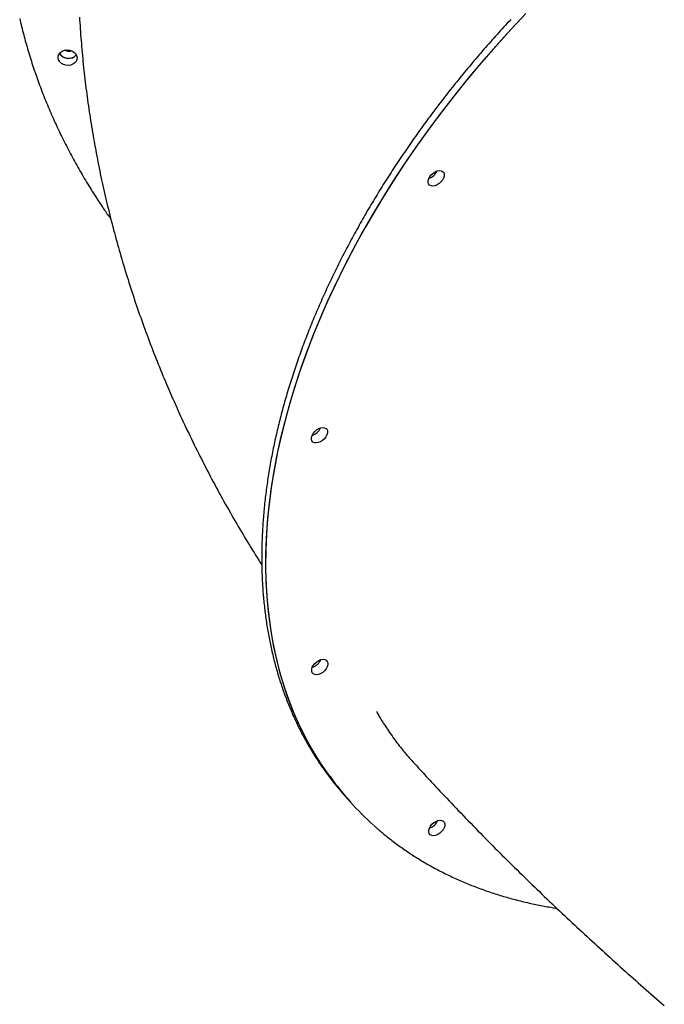
# Model space of a CAD drawing. Extents: x -3604 to 9487, y -2919 to 3372.
# Drawn here: x -3290 to -2917, y -748 to -178 of the extents above; entities that cross this region are included whole.
import ezdxf

# ---------------------------------------------------------------- set-up
doc = ezdxf.new("R2010")
doc.units = 0

msp = doc.modelspace()

# ---------------------------------------------------------------- linework, layer by layer
at = {"color": 7, "linetype": 'Continuous'}
for p, q in [((-3101.63, -627.64), (-3099.97, -629.49)), ((-3099.97, -629.49), (-3098.31, -631.35))]:
    msp.add_line(p, q, dxfattribs=at)
for points in [[(-3255.51, -176.39), (-3255.41, -178.1), (-3255.31, -179.82), (-3255.19, -181.53), (-3255.08, -183.25), (-3254.96, -184.96), (-3254.83, -186.67), (-3254.7, -188.39), (-3254.57, -190.1), (-3254.43, -191.82), (-3254.28, -193.53), (-3254.13, -195.25), (-3253.98, -196.96), (-3253.82, -198.68), (-3253.65, -200.39), (-3253.48, -202.11), (-3253.31, -203.83), (-3253.13, -205.54), (-3252.95, -207.26), (-3252.76, -208.97), (-3252.56, -210.69), (-3252.36, -212.4), (-3252.16, -214.12), (-3251.95, -215.83), (-3251.74, -217.55), (-3251.52, -219.26), (-3251.3, -220.97), (-3251.07, -222.69), (-3250.84, -224.4), (-3250.6, -226.12), (-3250.36, -227.83), (-3250.11, -229.55), (-3249.86, -231.26), (-3249.6, -232.97), (-3249.34, -234.69), (-3249.07, -236.4), (-3248.8, -238.11), (-3248.52, -239.83), (-3248.24, -241.54), (-3247.95, -243.25), (-3247.66, -244.97), (-3247.36, -246.68), (-3247.06, -248.39), (-3246.76, -250.1), (-3246.45, -251.82), (-3246.13, -253.53), (-3245.81, -255.24), (-3245.48, -256.95), (-3245.15, -258.66), (-3244.82, -260.37), (-3244.48, -262.08), (-3244.13, -263.79), (-3243.78, -265.5), (-3243.43, -267.21), (-3243.07, -268.92), (-3242.7, -270.63), (-3242.33, -272.34), (-3241.96, -274.05), (-3241.58, -275.76), (-3241.19, -277.47), (-3240.81, -279.17), (-3240.41, -280.88), (-3240.01, -282.59), (-3239.61, -284.29), (-3239.2, -286), (-3238.79, -287.71), (-3238.37, -289.41), (-3237.94, -291.12), (-3237.52, -292.82), (-3237.08, -294.53), (-3236.64, -296.23), (-3236.2, -297.93), (-3235.75, -299.64), (-3235.3, -301.34), (-3234.84, -303.04), (-3234.38, -304.75), (-3233.91, -306.45), (-3233.44, -308.15), (-3232.96, -309.85), (-3232.48, -311.55), (-3231.99, -313.25), (-3231.5, -314.95), (-3231.01, -316.65), (-3230.5, -318.35), (-3230, -320.04), (-3229.49, -321.74), (-3228.97, -323.44), (-3228.45, -325.14), (-3227.92, -326.83), (-3227.39, -328.53), (-3226.86, -330.22), (-3226.31, -331.92), (-3225.77, -333.61), (-3225.22, -335.31), (-3224.66, -337), (-3224.1, -338.69), (-3223.54, -340.38), (-3222.97, -342.07), (-3222.39, -343.76), (-3221.81, -345.45), (-3221.23, -347.14), (-3220.64, -348.83), (-3220.04, -350.52), (-3219.44, -352.21), (-3218.84, -353.9), (-3218.23, -355.58), (-3217.61, -357.27), (-3217, -358.96), (-3216.37, -360.64), (-3215.74, -362.32), (-3215.11, -364.01), (-3214.47, -365.69), (-3213.83, -367.37), (-3213.18, -369.05), (-3212.52, -370.74), (-3211.86, -372.42), (-3211.2, -374.1), (-3210.53, -375.77), (-3209.86, -377.45), (-3209.18, -379.13), (-3208.5, -380.81), (-3207.81, -382.48), (-3207.12, -384.16), (-3206.42, -385.83), (-3205.72, -387.51), (-3205.01, -389.18), (-3204.3, -390.85), (-3203.58, -392.53), (-3202.86, -394.2), (-3202.13, -395.87), (-3201.4, -397.54), (-3200.66, -399.21), (-3199.92, -400.87), (-3199.17, -402.54), (-3198.42, -404.21), (-3197.66, -405.87), (-3196.9, -407.54), (-3196.13, -409.2), (-3195.36, -410.87), (-3194.59, -412.53), (-3193.81, -414.19), (-3193.02, -415.85), (-3192.23, -417.51), (-3191.43, -419.17), (-3190.63, -420.83), (-3189.82, -422.49), (-3189.01, -424.14), (-3188.2, -425.8), (-3187.38, -427.45), (-3186.55, -429.11), (-3185.72, -430.76), (-3184.88, -432.41), (-3184.04, -434.06), (-3183.2, -435.71), (-3182.35, -437.36), (-3181.49, -439.01), (-3180.63, -440.66), (-3179.77, -442.31), (-3178.9, -443.95), (-3178.02, -445.6), (-3177.14, -447.24), (-3176.26, -448.88), (-3175.37, -450.52), (-3174.47, -452.17), (-3173.57, -453.81), (-3172.67, -455.44), (-3171.76, -457.08), (-3170.84, -458.72), (-3169.93, -460.35), (-3169, -461.98), (-3168.08, -463.61), (-3167.15, -465.23), (-3166.23, -466.84), (-3165.3, -468.44), (-3164.38, -470.03), (-3163.46, -471.6), (-3162.54, -473.17), (-3161.62, -474.72), (-3160.7, -476.26), (-3159.79, -477.79), (-3158.88, -479.31), (-3157.97, -480.81), (-3157.06, -482.3), (-3156.15, -483.77), (-3155.24, -485.24), (-3154.34, -486.69), (-3153.44, -488.14), (-3152.53, -489.58), (-3151.63, -491.01), (-3150.73, -492.44), (-3149.83, -493.87)], [(-2996.85, -174.42), (-3005.27, -183.35), (-3013.49, -192.41), (-3021.53, -201.6), (-3029.37, -210.89), (-3037.01, -220.29), (-3044.43, -229.79), (-3051.64, -239.38), (-3058.62, -249.06), (-3065.37, -258.81), (-3071.89, -268.63), (-3078.17, -278.5), (-3084.21, -288.43), (-3090, -298.4), (-3095.53, -308.4), (-3100.8, -318.44), (-3105.81, -328.49), (-3110.56, -338.55), (-3115.03, -348.61), (-3119.23, -358.67), (-3123.14, -368.71), (-3126.78, -378.73), (-3130.14, -388.72), (-3133.2, -398.67), (-3135.98, -408.57), (-3138.47, -418.42), (-3140.66, -428.21), (-3142.55, -437.92), (-3144.15, -447.56), (-3145.45, -457.11), (-3146.45, -466.57), (-3147.15, -475.92), (-3147.55, -485.16), (-3147.65, -494.29), (-3147.45, -503.29), (-3146.94, -512.16), (-3146.14, -520.88), (-3145.03, -529.47), (-3143.63, -537.9), (-3141.93, -546.17), (-3139.93, -554.27), (-3137.63, -562.19), (-3135.05, -569.94), (-3132.17, -577.5), (-3129, -584.87), (-3125.55, -592.04), (-3121.81, -599.01), (-3117.8, -605.76), (-3113.5, -612.3), (-3108.94, -618.62), (-3104.1, -624.71), (-3099.97, -629.49)], [(-3290.17, -177.21), (-3289.9, -178.39), (-3289.62, -179.57), (-3289.34, -180.76), (-3289.05, -181.94), (-3288.76, -183.12), (-3288.46, -184.3), (-3288.16, -185.47), (-3287.85, -186.65), (-3287.54, -187.83), (-3287.22, -189.01), (-3286.9, -190.18), (-3286.57, -191.36), (-3286.24, -192.53), (-3285.91, -193.7), (-3285.57, -194.88), (-3285.22, -196.05), (-3284.87, -197.22), (-3284.52, -198.39), (-3284.16, -199.56), (-3283.79, -200.73), (-3283.42, -201.89), (-3283.05, -203.06), (-3282.67, -204.23), (-3282.28, -205.39), (-3281.9, -206.56), (-3281.5, -207.72), (-3281.1, -208.88), (-3280.7, -210.04), (-3280.29, -211.2), (-3279.88, -212.36), (-3279.47, -213.52), (-3279.04, -214.68), (-3278.62, -215.83), (-3278.19, -216.99), (-3277.75, -218.14), (-3277.31, -219.3), (-3276.86, -220.45), (-3276.41, -221.6), (-3275.96, -222.75), (-3275.5, -223.9), (-3275.04, -225.04), (-3274.57, -226.19), (-3274.09, -227.34), (-3273.62, -228.48), (-3273.13, -229.62), (-3272.65, -230.76), (-3272.15, -231.9), (-3271.66, -233.04), (-3271.16, -234.18), (-3270.65, -235.32), (-3270.14, -236.45), (-3269.63, -237.59), (-3269.11, -238.72), (-3268.58, -239.85), (-3268.05, -240.98), (-3267.52, -242.11), (-3266.98, -243.24), (-3266.44, -244.37), (-3265.89, -245.49), (-3265.34, -246.61), (-3264.78, -247.74), (-3264.22, -248.86), (-3263.66, -249.98), (-3263.09, -251.09), (-3262.51, -252.21), (-3261.93, -253.32), (-3261.35, -254.44), (-3260.76, -255.55), (-3260.17, -256.66), (-3259.57, -257.77), (-3258.97, -258.88), (-3258.36, -259.98), (-3257.75, -261.09), (-3257.14, -262.19), (-3256.52, -263.29), (-3255.89, -264.39), (-3255.26, -265.49), (-3254.63, -266.59), (-3253.99, -267.68), (-3253.35, -268.77), (-3252.71, -269.87), (-3252.06, -270.96), (-3251.4, -272.04), (-3250.74, -273.13), (-3250.08, -274.21), (-3249.41, -275.29), (-3248.74, -276.36), (-3248.08, -277.42), (-3247.42, -278.46), (-3246.77, -279.49), (-3246.13, -280.49), (-3245.5, -281.46), (-3244.89, -282.41), (-3244.29, -283.33), (-3243.71, -284.22), (-3243.14, -285.08), (-3242.58, -285.91), (-3242.05, -286.71), (-3241.52, -287.49), (-3241.01, -288.23), (-3240.52, -288.95), (-3240.04, -289.64), (-3239.57, -290.31), (-3239.11, -290.96), (-3238.66, -291.59), (-3238.21, -292.22), (-3237.77, -292.83), (-3237.33, -293.45)], [(-3005.57, -177.89), (-3006.56, -178.96), (-3007.55, -180.02), (-3008.53, -181.08), (-3009.51, -182.15), (-3010.49, -183.22), (-3011.47, -184.29), (-3012.44, -185.36), (-3013.41, -186.44), (-3014.38, -187.52), (-3015.35, -188.59), (-3016.31, -189.67), (-3017.27, -190.75), (-3018.23, -191.84), (-3019.19, -192.92), (-3020.14, -194.01), (-3021.09, -195.1), (-3022.03, -196.19), (-3022.98, -197.28), (-3023.92, -198.37), (-3024.86, -199.46), (-3025.79, -200.56), (-3026.73, -201.66), (-3027.66, -202.76), (-3028.59, -203.86), (-3029.51, -204.96), (-3030.43, -206.07), (-3031.35, -207.17), (-3032.27, -208.28), (-3033.18, -209.39), (-3034.09, -210.5), (-3035, -211.61), (-3035.9, -212.72), (-3036.8, -213.84), (-3037.7, -214.95), (-3038.6, -216.07), (-3039.49, -217.19), (-3040.38, -218.31), (-3041.27, -219.43), (-3042.15, -220.55), (-3043.03, -221.68), (-3043.91, -222.8), (-3044.78, -223.93), (-3045.66, -225.06), (-3046.53, -226.19), (-3047.39, -227.32), (-3048.25, -228.45), (-3049.11, -229.58), (-3049.97, -230.72), (-3050.82, -231.85), (-3051.67, -232.99), (-3052.52, -234.13), (-3053.37, -235.27), (-3054.21, -236.41), (-3055.04, -237.55), (-3055.88, -238.69), (-3056.71, -239.84), (-3057.54, -240.98), (-3058.36, -242.13), (-3059.19, -243.28), (-3060.01, -244.42), (-3060.82, -245.57), (-3061.63, -246.73), (-3062.44, -247.88), (-3063.25, -249.03), (-3064.05, -250.18), (-3064.85, -251.34), (-3065.65, -252.49), (-3066.44, -253.65), (-3067.23, -254.81), (-3068.02, -255.97), (-3068.8, -257.13), (-3069.58, -258.29), (-3070.36, -259.45), (-3071.13, -260.61), (-3071.9, -261.78), (-3072.67, -262.94), (-3073.43, -264.11), (-3074.19, -265.27), (-3074.95, -266.44), (-3075.7, -267.61), (-3076.45, -268.78), (-3077.2, -269.95), (-3077.94, -271.12), (-3078.68, -272.29), (-3079.42, -273.46), (-3080.15, -274.63), (-3080.88, -275.81), (-3081.61, -276.98), (-3082.33, -278.16), (-3083.05, -279.33), (-3083.76, -280.51), (-3084.48, -281.68), (-3085.18, -282.86), (-3085.89, -284.04), (-3086.59, -285.22), (-3087.29, -286.4), (-3087.98, -287.58), (-3088.68, -288.76), (-3089.36, -289.94), (-3090.05, -291.12), (-3090.73, -292.31), (-3091.41, -293.49), (-3092.08, -294.67), (-3092.75, -295.86), (-3093.42, -297.04), (-3094.08, -298.23), (-3094.74, -299.41), (-3095.39, -300.6), (-3096.05, -301.78), (-3096.69, -302.97), (-3097.34, -304.16), (-3097.98, -305.35), (-3098.62, -306.53), (-3099.25, -307.72), (-3099.88, -308.91), (-3100.51, -310.1), (-3101.13, -311.29), (-3101.75, -312.48), (-3102.37, -313.67), (-3102.98, -314.86), (-3103.59, -316.05), (-3104.19, -317.24), (-3104.79, -318.44), (-3105.39, -319.63), (-3105.98, -320.82), (-3106.57, -322.01), (-3107.16, -323.2), (-3107.74, -324.4), (-3108.32, -325.59), (-3108.89, -326.78), (-3109.46, -327.97), (-3110.03, -329.17), (-3110.6, -330.36), (-3111.16, -331.55), (-3111.71, -332.75), (-3112.26, -333.94), (-3112.81, -335.14), (-3113.36, -336.33), (-3113.9, -337.52), (-3114.43, -338.72), (-3114.97, -339.91), (-3115.5, -341.1), (-3116.02, -342.3), (-3116.54, -343.49), (-3117.06, -344.69), (-3117.57, -345.88), (-3118.08, -347.07), (-3118.59, -348.27), (-3119.09, -349.46), (-3119.59, -350.65), (-3120.08, -351.85), (-3120.58, -353.04), (-3121.06, -354.23), (-3121.54, -355.43), (-3122.02, -356.62), (-3122.5, -357.81), (-3122.97, -359), (-3123.44, -360.2), (-3123.9, -361.39), (-3124.36, -362.58), (-3124.81, -363.77), (-3125.27, -364.96), (-3125.71, -366.15), (-3126.16, -367.34), (-3126.6, -368.53), (-3127.03, -369.72), (-3127.46, -370.91), (-3127.89, -372.1), (-3128.31, -373.29), (-3128.73, -374.48), (-3129.15, -375.67), (-3129.56, -376.86), (-3129.97, -378.04), (-3130.37, -379.23), (-3130.77, -380.42), (-3131.17, -381.6), (-3131.56, -382.79), (-3131.95, -383.97), (-3132.33, -385.16), (-3132.71, -386.34), (-3133.08, -387.53), (-3133.46, -388.71), (-3133.82, -389.89), (-3134.19, -391.07), (-3134.55, -392.26), (-3134.9, -393.44), (-3135.25, -394.62), (-3135.6, -395.8), (-3135.94, -396.98), (-3136.28, -398.15), (-3136.62, -399.33), (-3136.95, -400.51), (-3137.27, -401.68), (-3137.6, -402.86), (-3137.91, -404.03), (-3138.23, -405.21), (-3138.54, -406.38), (-3138.84, -407.56), (-3139.15, -408.73), (-3139.44, -409.9), (-3139.74, -411.07), (-3140.03, -412.24), (-3140.31, -413.41), (-3140.59, -414.57), (-3140.87, -415.74), (-3141.14, -416.91), (-3141.41, -418.07), (-3141.68, -419.24), (-3141.94, -420.4), (-3142.2, -421.56), (-3142.45, -422.73), (-3142.7, -423.89), (-3142.94, -425.05), (-3143.18, -426.21), (-3143.42, -427.36), (-3143.65, -428.52), (-3143.87, -429.68), (-3144.1, -430.83), (-3144.32, -431.98), (-3144.53, -433.14), (-3144.74, -434.29), (-3144.95, -435.44), (-3145.15, -436.59), (-3145.35, -437.74), (-3145.54, -438.89), (-3145.73, -440.03), (-3145.92, -441.18), (-3146.1, -442.32), (-3146.28, -443.46), (-3146.45, -444.6), (-3146.62, -445.75), (-3146.78, -446.88), (-3146.94, -448.02), (-3147.1, -449.16), (-3147.25, -450.29), (-3147.4, -451.43), (-3147.54, -452.56), (-3147.68, -453.69), (-3147.81, -454.82), (-3147.95, -455.95), (-3148.07, -457.08), (-3148.19, -458.21), (-3148.31, -459.33), (-3148.43, -460.46), (-3148.53, -461.58), (-3148.64, -462.7), (-3148.74, -463.82), (-3148.84, -464.94), (-3148.93, -466.05), (-3149.02, -467.17), (-3149.1, -468.28), (-3149.18, -469.4), (-3149.26, -470.51), (-3149.33, -471.62), (-3149.4, -472.72), (-3149.46, -473.83), (-3149.52, -474.94), (-3149.57, -476.04), (-3149.62, -477.14), (-3149.67, -478.24), (-3149.71, -479.34), (-3149.75, -480.44), (-3149.78, -481.53), (-3149.81, -482.63), (-3149.83, -483.72), (-3149.85, -484.81), (-3149.87, -485.9), (-3149.88, -486.99), (-3149.89, -488.07), (-3149.89, -489.15), (-3149.89, -490.24), (-3149.89, -491.32), (-3149.88, -492.4), (-3149.86, -493.47), (-3149.85, -494.55), (-3149.82, -495.62), (-3149.8, -496.69), (-3149.77, -497.76), (-3149.73, -498.83), (-3149.69, -499.9), (-3149.65, -500.96), (-3149.6, -502.02), (-3149.55, -503.08), (-3149.49, -504.14), (-3149.43, -505.2), (-3149.37, -506.26), (-3149.3, -507.31), (-3149.22, -508.36), (-3149.15, -509.41), (-3149.07, -510.46), (-3148.98, -511.5), (-3148.89, -512.54), (-3148.8, -513.59), (-3148.7, -514.63), (-3148.59, -515.66), (-3148.49, -516.7), (-3148.37, -517.73), (-3148.26, -518.76), (-3148.14, -519.79), (-3148.02, -520.82), (-3147.89, -521.84), (-3147.75, -522.87), (-3147.62, -523.89), (-3147.48, -524.91), (-3147.33, -525.92), (-3147.18, -526.94), (-3147.03, -527.95), (-3146.87, -528.96), (-3146.71, -529.97), (-3146.54, -530.97), (-3146.37, -531.98), (-3146.2, -532.98), (-3146.02, -533.98), (-3145.83, -534.98), (-3145.65, -535.97), (-3145.45, -536.96), (-3145.26, -537.95), (-3145.06, -538.94), (-3144.85, -539.93), (-3144.65, -540.91), (-3144.43, -541.89), (-3144.22, -542.87), (-3144, -543.84), (-3143.77, -544.82), (-3143.54, -545.79), (-3143.31, -546.76), (-3143.07, -547.73), (-3142.83, -548.69), (-3142.58, -549.65), (-3142.33, -550.61), (-3142.08, -551.57), (-3141.82, -552.52), (-3141.56, -553.48), (-3141.29, -554.43), (-3141.02, -555.37), (-3140.74, -556.32), (-3140.46, -557.26), (-3140.18, -558.2), (-3139.89, -559.14), (-3139.6, -560.07), (-3139.31, -561), (-3139.01, -561.93), (-3138.7, -562.86), (-3138.39, -563.79), (-3138.08, -564.71), (-3137.76, -565.63), (-3137.44, -566.54), (-3137.12, -567.46), (-3136.79, -568.37), (-3136.46, -569.28), (-3136.12, -570.18), (-3135.78, -571.09), (-3135.44, -571.99), (-3135.09, -572.89), (-3134.73, -573.78), (-3134.38, -574.67), (-3134.01, -575.56), (-3133.65, -576.45), (-3133.28, -577.34), (-3132.91, -578.22), (-3132.53, -579.1), (-3132.15, -579.97), (-3131.76, -580.85), (-3131.37, -581.72), (-3130.98, -582.59), (-3130.58, -583.45), (-3130.18, -584.31), (-3129.77, -585.17), (-3129.36, -586.03), (-3128.95, -586.88), (-3128.53, -587.73), (-3128.11, -588.58), (-3127.69, -589.43), (-3127.26, -590.27), (-3126.82, -591.11), (-3126.39, -591.95), (-3125.94, -592.78), (-3125.5, -593.61), (-3125.05, -594.44), (-3124.6, -595.26), (-3124.14, -596.09), (-3123.68, -596.9), (-3123.21, -597.72), (-3122.74, -598.53), (-3122.27, -599.34), (-3121.79, -600.14), (-3121.32, -600.94), (-3120.85, -601.72), (-3120.38, -602.48), (-3119.92, -603.23), (-3119.47, -603.95), (-3119.03, -604.65), (-3118.61, -605.32), (-3118.2, -605.96), (-3117.81, -606.58), (-3117.43, -607.17), (-3117.06, -607.72), (-3116.71, -608.25), (-3116.37, -608.76), (-3116.05, -609.23), (-3115.74, -609.68), (-3115.45, -610.1), (-3115.17, -610.5), (-3114.89, -610.88), (-3114.62, -611.25), (-3114.36, -611.61), (-3114.11, -611.96), (-3113.85, -612.31)], [(-2999.27, -176.96), (-3007.64, -185.93), (-3015.81, -195.03), (-3023.79, -204.24), (-3031.57, -213.57), (-3039.15, -223), (-3046.51, -232.53), (-3053.65, -242.14), (-3060.57, -251.84), (-3067.26, -261.61), (-3073.71, -271.44), (-3079.92, -281.33), (-3085.89, -291.27), (-3091.6, -301.25), (-3097.06, -311.27), (-3102.26, -321.31), (-3107.2, -331.36), (-3111.86, -341.42), (-3116.26, -351.48), (-3120.37, -361.54), (-3124.21, -371.57), (-3127.77, -381.59), (-3131.04, -391.57), (-3134.03, -401.5), (-3136.72, -411.39), (-3139.12, -421.23), (-3141.23, -430.99), (-3143.04, -440.69), (-3144.55, -450.3), (-3145.77, -459.82), (-3146.68, -469.25), (-3147.3, -478.57), (-3147.61, -487.78), (-3147.62, -496.87), (-3147.33, -505.83), (-3146.74, -514.66), (-3145.85, -523.35), (-3144.66, -531.89), (-3143.17, -540.28), (-3141.39, -548.5), (-3139.3, -556.55), (-3136.92, -564.43), (-3134.25, -572.12), (-3131.29, -579.63), (-3128.05, -586.94), (-3124.51, -594.05), (-3120.69, -600.96), (-3116.6, -607.65), (-3112.23, -614.13), (-3107.58, -620.38), (-3102.67, -626.41), (-3099.97, -629.49)], [(-3083.27, -578.75), (-3082.98, -579.3), (-3082.69, -579.85), (-3082.38, -580.41), (-3082.07, -580.98), (-3081.74, -581.57), (-3081.4, -582.18), (-3081.03, -582.82), (-3080.63, -583.48), (-3080.21, -584.18), (-3079.76, -584.91), (-3079.27, -585.67), (-3078.76, -586.46), (-3078.22, -587.29), (-3077.64, -588.15), (-3077.04, -589.04), (-3076.41, -589.97), (-3075.74, -590.92), (-3075.05, -591.9), (-3074.35, -592.89), (-3073.63, -593.88), (-3072.92, -594.87), (-3072.2, -595.84), (-3071.49, -596.79), (-3070.81, -597.71), (-3070.14, -598.58), (-3069.5, -599.42), (-3068.88, -600.21), (-3068.29, -600.96), (-3067.72, -601.66), (-3067.17, -602.33), (-3066.66, -602.95), (-3066.16, -603.53), (-3065.7, -604.07), (-3065.25, -604.57), (-3064.83, -605.04), (-3064.42, -605.49), (-3064.02, -605.91), (-3063.63, -606.32), (-3063.25, -606.72), (-3062.88, -607.11)], [(-3062.9, -607.13), (-3062.25, -607.85), (-3061.59, -608.58), (-3060.93, -609.31), (-3060.24, -610.06), (-3059.54, -610.84), (-3058.8, -611.65), (-3058.03, -612.49), (-3057.23, -613.37), (-3056.37, -614.3), (-3055.47, -615.28), (-3054.53, -616.3), (-3053.54, -617.38), (-3052.5, -618.49), (-3051.42, -619.66), (-3050.29, -620.87), (-3049.12, -622.13), (-3047.9, -623.43), (-3046.64, -624.78), (-3045.34, -626.16), (-3044.02, -627.56), (-3042.67, -628.99), (-3041.3, -630.44), (-3039.92, -631.89), (-3038.53, -633.35), (-3037.14, -634.81), (-3035.75, -636.26), (-3034.35, -637.71), (-3032.96, -639.16), (-3031.56, -640.61), (-3030.16, -642.06), (-3028.76, -643.5), (-3027.36, -644.94), (-3025.96, -646.38), (-3024.56, -647.82), (-3023.15, -649.25), (-3021.74, -650.69), (-3020.34, -652.12), (-3018.93, -653.55), (-3017.51, -654.97), (-3016.1, -656.4), (-3014.69, -657.82), (-3013.27, -659.24), (-3011.85, -660.66), (-3010.43, -662.07), (-3009.01, -663.49), (-3007.59, -664.9), (-3006.17, -666.31), (-3004.74, -667.72), (-3003.32, -669.12), (-3001.89, -670.53), (-3000.46, -671.93), (-2999.03, -673.33), (-2997.6, -674.73), (-2996.16, -676.13), (-2994.73, -677.52), (-2993.29, -678.91), (-2991.85, -680.31), (-2990.41, -681.7), (-2988.97, -683.08), (-2987.53, -684.47), (-2986.09, -685.85), (-2984.64, -687.24), (-2983.19, -688.62), (-2981.75, -690), (-2980.3, -691.37), (-2978.84, -692.75), (-2977.39, -694.12), (-2975.94, -695.5), (-2974.48, -696.87), (-2973.02, -698.23), (-2971.56, -699.6), (-2970.1, -700.97), (-2968.64, -702.33), (-2967.18, -703.69), (-2965.71, -705.05), (-2964.25, -706.41), (-2962.78, -707.77), (-2961.31, -709.13), (-2959.84, -710.48), (-2958.37, -711.84), (-2956.89, -713.19), (-2955.42, -714.54), (-2953.94, -715.89), (-2952.46, -717.23), (-2950.98, -718.58), (-2949.5, -719.92), (-2948.02, -721.26), (-2946.54, -722.6), (-2945.05, -723.94), (-2943.56, -725.28), (-2942.08, -726.62), (-2940.59, -727.95), (-2939.09, -729.29), (-2937.6, -730.62), (-2936.11, -731.95), (-2934.61, -733.28), (-2933.11, -734.61), (-2931.61, -735.93), (-2930.11, -737.26), (-2928.61, -738.58), (-2927.11, -739.9), (-2925.6, -741.22), (-2924.1, -742.54), (-2922.59, -743.86), (-2921.08, -745.18), (-2919.57, -746.49), (-2918.06, -747.81), (-2916.54, -749.12)], [(-3084.91, -644.72), (-3084.58, -645.02), (-3084.26, -645.32), (-3083.92, -645.63), (-3083.58, -645.94), (-3083.22, -646.26), (-3082.85, -646.6), (-3082.46, -646.94), (-3082.05, -647.3), (-3081.61, -647.68), (-3081.14, -648.07), (-3080.65, -648.48), (-3080.14, -648.91), (-3079.59, -649.36), (-3079.03, -649.82), (-3078.43, -650.3), (-3077.81, -650.8), (-3077.16, -651.31), (-3076.5, -651.84), (-3075.81, -652.38), (-3075.1, -652.93), (-3074.38, -653.49), (-3073.64, -654.05), (-3072.9, -654.61), (-3072.15, -655.18), (-3071.4, -655.73), (-3070.64, -656.29), (-3069.88, -656.84), (-3069.11, -657.38), (-3068.35, -657.92), (-3067.58, -658.46), (-3066.8, -659), (-3066.02, -659.53), (-3065.24, -660.06), (-3064.46, -660.58), (-3063.67, -661.1), (-3062.88, -661.62), (-3062.09, -662.13), (-3061.29, -662.64), (-3060.49, -663.15), (-3059.68, -663.65), (-3058.88, -664.15), (-3058.07, -664.65), (-3057.25, -665.14), (-3056.44, -665.63), (-3055.62, -666.11), (-3054.79, -666.59), (-3053.97, -667.07), (-3053.14, -667.54), (-3052.3, -668.01), (-3051.47, -668.48), (-3050.63, -668.94), (-3049.79, -669.4), (-3048.94, -669.85), (-3048.09, -670.3), (-3047.24, -670.75), (-3046.39, -671.2), (-3045.53, -671.64), (-3044.67, -672.07), (-3043.8, -672.5), (-3042.94, -672.93), (-3042.07, -673.36), (-3041.19, -673.78), (-3040.32, -674.19), (-3039.44, -674.61), (-3038.56, -675.02), (-3037.67, -675.42), (-3036.78, -675.82), (-3035.89, -676.22), (-3035, -676.62), (-3034.1, -677.01), (-3033.2, -677.39), (-3032.3, -677.78), (-3031.39, -678.16), (-3030.48, -678.53), (-3029.57, -678.9), (-3028.65, -679.27), (-3027.74, -679.63), (-3026.82, -679.99), (-3025.89, -680.35), (-3024.97, -680.7), (-3024.04, -681.05), (-3023.11, -681.39), (-3022.17, -681.73), (-3021.23, -682.07), (-3020.29, -682.4), (-3019.35, -682.73), (-3018.4, -683.06), (-3017.45, -683.38), (-3016.5, -683.69), (-3015.55, -684.01), (-3014.59, -684.32), (-3013.63, -684.62), (-3012.67, -684.92), (-3011.7, -685.22), (-3010.74, -685.51), (-3009.76, -685.8), (-3008.79, -686.09), (-3007.82, -686.37), (-3006.84, -686.65), (-3005.86, -686.92), (-3004.87, -687.19), (-3003.88, -687.46), (-3002.9, -687.72), (-3001.9, -687.98), (-3000.91, -688.23), (-2999.91, -688.48), (-2998.92, -688.73), (-2997.92, -688.97), (-2996.92, -689.21), (-2995.93, -689.44), (-2994.94, -689.66), (-2993.96, -689.89), (-2992.98, -690.1), (-2992, -690.31), (-2991.03, -690.52), (-2990.07, -690.72), (-2989.11, -690.92), (-2988.16, -691.1), (-2987.21, -691.29), (-2986.27, -691.47), (-2985.33, -691.64), (-2984.39, -691.8), (-2983.46, -691.96), (-2982.54, -692.12), (-2981.61, -692.28), (-2980.69, -692.43), (-2979.77, -692.58), (-2978.85, -692.73)]]:
    msp.add_lwpolyline(points, dxfattribs=at)
for points in [[(-3263.43, -204.33), (-3264.79, -203.91), (-3265.99, -203.23), (-3266.94, -202.32), (-3267.58, -201.25), (-3267.87, -200.1), (-3267.78, -198.93), (-3267.33, -197.83), (-3266.54, -196.88), (-3265.47, -196.13), (-3264.18, -195.65), (-3262.78, -195.46), (-3261.35, -195.57), (-3259.99, -195.98), (-3258.79, -196.67), (-3257.84, -197.58), (-3257.2, -198.64), (-3256.91, -199.8), (-3257, -200.97), (-3257.45, -202.07), (-3258.24, -203.02), (-3259.32, -203.77), (-3260.6, -204.25), (-3262, -204.44)], [(-3051.74, -274.2), (-3052.59, -273.79), (-3053.19, -273.1), (-3053.48, -272.2), (-3053.46, -271.13), (-3053.12, -269.98), (-3052.49, -268.81), (-3051.6, -267.72), (-3050.53, -266.76), (-3049.34, -266.02), (-3048.11, -265.54), (-3046.93, -265.34), (-3045.88, -265.46), (-3045.03, -265.87), (-3044.43, -266.55), (-3044.13, -267.45), (-3044.16, -268.52), (-3044.5, -269.67), (-3045.13, -270.84), (-3046.01, -271.94), (-3047.09, -272.89), (-3048.28, -273.63), (-3049.51, -274.12), (-3050.69, -274.31)], [(-3119.32, -423.03), (-3120.17, -422.62), (-3120.76, -421.93), (-3121.06, -421.03), (-3121.04, -419.96), (-3120.7, -418.81), (-3120.07, -417.64), (-3119.18, -416.55), (-3118.11, -415.59), (-3116.92, -414.85), (-3115.69, -414.37), (-3114.51, -414.17), (-3113.46, -414.29), (-3112.61, -414.7), (-3112.01, -415.38), (-3111.71, -416.28), (-3111.74, -417.35), (-3112.07, -418.5), (-3112.71, -419.67), (-3113.59, -420.77), (-3114.67, -421.72), (-3115.86, -422.46), (-3117.08, -422.95), (-3118.26, -423.14)], [(-3119.18, -557.34), (-3120.03, -556.93), (-3120.63, -556.25), (-3120.92, -555.35), (-3120.9, -554.28), (-3120.56, -553.13), (-3119.93, -551.96), (-3119.05, -550.86), (-3117.97, -549.91), (-3116.78, -549.17), (-3115.55, -548.68), (-3114.37, -548.49), (-3113.32, -548.6), (-3112.47, -549.02), (-3111.87, -549.7), (-3111.58, -550.6), (-3111.6, -551.67), (-3111.94, -552.82), (-3112.57, -553.99), (-3113.45, -555.08), (-3114.53, -556.04), (-3115.72, -556.78), (-3116.95, -557.27), (-3118.13, -557.46)], [(-3051.35, -650.55), (-3052.2, -650.13), (-3052.8, -649.45), (-3053.1, -648.55), (-3053.07, -647.48), (-3052.73, -646.33), (-3052.1, -645.16), (-3051.22, -644.07), (-3050.14, -643.11), (-3048.95, -642.37), (-3047.72, -641.88), (-3046.54, -641.69), (-3045.49, -641.81), (-3044.64, -642.22), (-3044.05, -642.9), (-3043.75, -643.8), (-3043.77, -644.87), (-3044.11, -646.02), (-3044.74, -647.19), (-3045.63, -648.29), (-3046.7, -649.24), (-3047.89, -649.98), (-3049.12, -650.47), (-3050.3, -650.66)]]:
    msp.add_lwpolyline(points, close=True, dxfattribs=at)
for centre, radius, start, end in [((-3261.87, -194.31), 6.05, 211.0122, 318.3442), ((-3262.19, -194.66), 5.58, 209.6845, 261.2235), ((-3261.42, -189.51), 6.64, 246.8756, 282.4808), ((-3261.75, -194.46), 5.86, 257.2239, 318.755), ((-3055.62, -262.22), 8.1, 288.2245, 335.4945), ((-3055.56, -262.29), 8.01, 287.9493, 335.7697), ((-3123.2, -411.05), 8.1, 288.2245, 335.4945), ((-3123.14, -411.12), 8.01, 287.9494, 335.7696), ((-3123.06, -545.37), 8.1, 288.2245, 335.4945), ((-3123, -545.44), 8.01, 287.9491, 335.7699), ((-2973.56, -512.92), 171.94, 215.407, 221.8543), ((-2970.4, -516.75), 171.74, 215.4495, 228.0933), ((-3055.24, -638.57), 8.1, 288.2245, 335.4945), ((-3055.17, -638.64), 8.01, 287.9492, 335.7699)]:
    msp.add_arc(centre, radius, start, end, dxfattribs=at)

doc.saveas('drawing.dxf')
